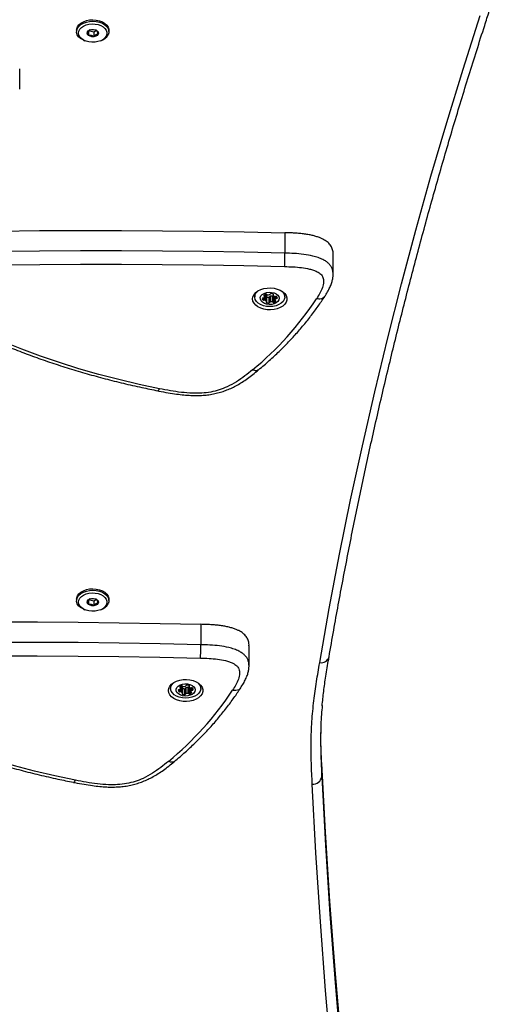
# Model space of a CAD drawing. Units: millimetres. Extents: x 150 to 11974, y 1250 to 9261.
# Drawn here: x 5151 to 5398, y 3258 to 3775 of the extents above; entities that cross this region are included whole.
import ezdxf

# ---------------------------------------------------------------- set-up
doc = ezdxf.new("R2010")
doc.units = ezdxf.units.MM

msp = doc.modelspace()

# ---------------------------------------------------------------- linework, layer by layer
at = {"color": 7, "linetype": 'Continuous', "lineweight": 25, "ltscale": 50}
for p, q in [((5181.36, 3769.24), (5181.36, 3768.47)), ((5187.69, 3769.01), (5187.69, 3766.57)), ((5187.69, 3769.01), (5190.42, 3768.42)), ((5190.42, 3768.42), (5191.77, 3769.17)), ((5190.42, 3768.42), (5190.42, 3765.97)), ((5198.36, 3768.47), (5198.36, 3769.24)), ((5185.24, 3763.89), (5185.78, 3763.66)), ((5193.94, 3763.66), (5194.48, 3763.89)), ((5151.47, 3738.19), (5151.47, 3748.91)), ((5290.89, 3662.83), (5290.89, 3652.11)), ((5316.19, 3641.06), (5316.19, 3651.6)), ((5275, 3630.83), (5275, 3629.13)), ((5280.19, 3629.32), (5280.19, 3630.23)), ((5281.12, 3629.88), (5281.12, 3626.82)), ((5281.17, 3626.69), (5281.17, 3629.75)), ((5281.17, 3629.23), (5281.24, 3629.2)), ((5281.24, 3629.2), (5281.24, 3626.14)), ((5282.34, 3628.97), (5282.34, 3625.91)), ((5282.81, 3629.24), (5282.81, 3626.18)), ((5283.05, 3629.49), (5283.05, 3626.42)), ((5284.12, 3629.6), (5284.12, 3626.54)), ((5284.49, 3629.45), (5284.49, 3626.38)), ((5284.7, 3630.6), (5284.7, 3630.08)), ((5285.09, 3629.32), (5285.09, 3626.26)), ((5285.61, 3629.37), (5285.61, 3627.4)), ((5290.8, 3629.13), (5290.8, 3630.83)), ((5181.36, 3470.34), (5181.36, 3469.58)), ((5187.69, 3470.11), (5187.69, 3467.67)), ((5187.69, 3470.11), (5190.42, 3469.52)), ((5190.42, 3469.52), (5191.77, 3470.28)), ((5190.42, 3469.52), (5190.42, 3467.08)), ((5198.36, 3469.58), (5198.36, 3470.34)), ((5185.24, 3464.99), (5185.78, 3464.77)), ((5193.94, 3464.77), (5194.48, 3464.99)), ((5246.7, 3457.14), (5246.7, 3446.42)), ((5272, 3435.37), (5272, 3445.91)), ((5230.8, 3425.13), (5230.8, 3423.44)), ((5235.99, 3423.63), (5235.99, 3424.53)), ((5236.93, 3424.19), (5236.93, 3421.13)), ((5240.51, 3424.91), (5240.51, 3424.39)), ((5246.6, 3423.44), (5246.6, 3425.13)), ((5236.98, 3420.99), (5236.98, 3424.06)), ((5236.98, 3423.54), (5237.04, 3423.51)), ((5237.04, 3423.51), (5237.04, 3420.44)), ((5238.15, 3423.28), (5238.15, 3420.22)), ((5238.62, 3423.55), (5238.62, 3420.49)), ((5238.86, 3423.79), (5238.86, 3420.73)), ((5239.92, 3423.91), (5239.92, 3420.84)), ((5240.3, 3423.75), (5240.3, 3420.69)), ((5240.9, 3423.63), (5240.9, 3420.57)), ((5241.42, 3423.68), (5241.42, 3421.71)), ((5310.23, 3377.14), (5310.23, 3384.04))]:
    msp.add_line(p, q, dxfattribs=at)
at = {"color": 8, "linetype": 'Continuous', "lineweight": 25, "ltscale": 50}
for p, q in [((5279.29, 3628.46), (5279.29, 3627.51)), ((5279.89, 3628.66), (5279.89, 3627.38)), ((5279.98, 3630.08), (5279.98, 3629.57)), ((5280.34, 3630.31), (5280.34, 3627.37)), ((5284.77, 3630.55), (5284.77, 3630.24)), ((5285.61, 3629.37), (5285.61, 3627.41)), ((5285.95, 3627.07), (5285.95, 3626.76)), ((5285.97, 3629.38), (5285.97, 3628.13)), ((5286.36, 3629.39), (5286.36, 3628.26)), ((5286.83, 3628.67), (5286.83, 3628.53)), ((5235.79, 3424.39), (5235.79, 3423.87)), ((5236.14, 3424.62), (5236.14, 3421.68)), ((5240.58, 3424.86), (5240.58, 3424.55)), ((5235.1, 3422.76), (5235.1, 3421.82)), ((5235.7, 3422.97), (5235.7, 3421.69)), ((5241.42, 3423.68), (5241.42, 3421.72)), ((5241.76, 3421.38), (5241.76, 3421.07)), ((5241.77, 3423.69), (5241.77, 3422.43)), ((5242.17, 3423.7), (5242.17, 3422.57)), ((5242.63, 3422.97), (5242.63, 3422.84))]:
    msp.add_line(p, q, dxfattribs=at)
at = {"color": 7, "linetype": 'Continuous', "lineweight": 25, "ltscale": 50, "flags": 128}
for points in [[(5309.13, 3436.99), (5314.2, 3465.51), (5319.63, 3493.99), (5325.42, 3522.45), (5331.56, 3550.88), (5338.07, 3579.27), (5344.92, 3607.63), (5352.14, 3635.95), (5359.71, 3664.24), (5367.64, 3692.48), (5375.92, 3720.68), (5384.55, 3748.84), (5393.54, 3776.95)], [(5181.36, 3769.24), (5181.42, 3769.88), (5181.81, 3770.99), (5182.55, 3772.03), (5183.62, 3772.95), (5184.95, 3773.7), (5186.5, 3774.26), (5188.2, 3774.6), (5189.97, 3774.7), (5191.73, 3774.57), (5193.42, 3774.2), (5194.94, 3773.62), (5196.25, 3772.84), (5197.27, 3771.91), (5197.98, 3770.86), (5198.32, 3769.74), (5198.36, 3769.24)], [(5185.24, 3763.89), (5184.78, 3764.09), (5183.47, 3764.87), (5182.45, 3765.8), (5181.74, 3766.85), (5181.4, 3767.97), (5181.42, 3769.11), (5181.81, 3770.23), (5182.55, 3771.26), (5183.62, 3772.18), (5184.95, 3772.93), (5186.5, 3773.49), (5188.2, 3773.83), (5189.97, 3773.94), (5191.73, 3773.8), (5193.42, 3773.44), (5194.94, 3772.85), (5196.25, 3772.08), (5197.27, 3771.14), (5197.98, 3770.1), (5198.32, 3768.98), (5198.3, 3767.83), (5197.91, 3766.72), (5197.91, 3766.72)], [(5196.96, 3766.16), (5196.28, 3765.21), (5195.3, 3764.39), (5194.06, 3763.71), (5192.62, 3763.23), (5191.06, 3762.95), (5189.44, 3762.89), (5187.84, 3763.06), (5186.33, 3763.45), (5184.99, 3764.04), (5183.88, 3764.8), (5183.05, 3765.69), (5182.53, 3766.68), (5182.36, 3767.72), (5182.54, 3768.75), (5183.06, 3769.74), (5183.9, 3770.63), (5185.02, 3771.39), (5186.36, 3771.97), (5187.87, 3772.35), (5189.47, 3772.52), (5191.09, 3772.46), (5192.65, 3772.18), (5194.08, 3771.69), (5195.31, 3771.02), (5196.29, 3770.19), (5196.97, 3769.24), (5197.32, 3768.22), (5197.31, 3767.18), (5196.96, 3766.16)], [(5187.02, 3768.33), (5187.52, 3768.91), (5188.3, 3769.36), (5189.27, 3769.6), (5190.32, 3769.61), (5191.3, 3769.4), (5192.11, 3768.98), (5192.66, 3768.41), (5192.86, 3767.75), (5192.7, 3767.09), (5192.2, 3766.5), (5191.42, 3766.06), (5190.45, 3765.82), (5189.4, 3765.8), (5188.42, 3766.02), (5187.61, 3766.44), (5187.06, 3767.01), (5186.86, 3767.66), (5187.02, 3768.33)], [(5118.98, 3663.36), (5140.47, 3663.71), (5161.96, 3663.94), (5183.45, 3664.06), (5204.94, 3664.05), (5226.44, 3663.92), (5247.93, 3663.68), (5269.41, 3663.31), (5290.89, 3662.83)], [(5290.89, 3652.11), (5269.41, 3652.59), (5247.93, 3652.95), (5226.44, 3653.2), (5204.94, 3653.32), (5183.45, 3653.33), (5161.96, 3653.22), (5140.47, 3652.99), (5118.98, 3652.64)], [(5119.13, 3645.6), (5140.57, 3645.95), (5162.02, 3646.18), (5183.47, 3646.29), (5204.92, 3646.28), (5226.37, 3646.15), (5247.82, 3645.91), (5269.26, 3645.55), (5290.7, 3645.07)], [(5273.9, 3628.06), (5274.08, 3629.22), (5274.63, 3630.34), (5275.51, 3631.36), (5276.7, 3632.25), (5278.14, 3632.96), (5279.77, 3633.48), (5281.54, 3633.77), (5283.35, 3633.83), (5285.15, 3633.66), (5286.86, 3633.25), (5288.41, 3632.63), (5289.73, 3631.82), (5290.77, 3630.86), (5291.49, 3629.79), (5291.85, 3628.64), (5291.85, 3627.47), (5291.49, 3626.32), (5290.77, 3625.25), (5289.73, 3624.29), (5288.41, 3623.48), (5286.86, 3622.86), (5285.15, 3622.45), (5283.35, 3622.28), (5281.54, 3622.34), (5279.77, 3622.63), (5278.14, 3623.15), (5276.7, 3623.86), (5275.51, 3624.75), (5274.63, 3625.77), (5274.08, 3626.89), (5273.9, 3628.06)], [(5284.58, 3624.17), (5282.88, 3624.05), (5281.19, 3624.17), (5279.57, 3624.52), (5278.11, 3625.09), (5276.87, 3625.85), (5275.91, 3626.76), (5275.28, 3627.78), (5275.01, 3628.86), (5275.11, 3629.96), (5275.57, 3631.02), (5276.37, 3631.99), (5276.58, 3632.17)], [(5283.97, 3625.22), (5282.61, 3625.15), (5281.27, 3625.32), (5280.06, 3625.72), (5279.05, 3626.31), (5278.33, 3627.05), (5277.95, 3627.89), (5277.94, 3628.77), (5278.29, 3629.61), (5278.99, 3630.37), (5279.98, 3630.97), (5281.18, 3631.38), (5282.51, 3631.57), (5283.87, 3631.51), (5285.15, 3631.23), (5286.28, 3630.73), (5287.15, 3630.06), (5287.7, 3629.26), (5287.9, 3628.39), (5287.73, 3627.53), (5287.2, 3626.72), (5286.35, 3626.03), (5285.24, 3625.52), (5283.97, 3625.22)], [(5289.22, 3632.17), (5289.45, 3631.97), (5290.24, 3631), (5290.7, 3629.94), (5290.79, 3628.84), (5290.51, 3627.76), (5289.87, 3626.74), (5288.91, 3625.83), (5287.67, 3625.08), (5286.2, 3624.52), (5284.58, 3624.17)], [(5279.85, 3629.96), (5279.81, 3629.91), (5279.78, 3629.86), (5279.78, 3629.8), (5279.79, 3629.75), (5279.81, 3629.69), (5279.85, 3629.64), (5279.91, 3629.6), (5279.98, 3629.57)], [(5281.1, 3626.53), (5281.06, 3626.48), (5281.04, 3626.43), (5281.03, 3626.37), (5281.04, 3626.32), (5281.07, 3626.26), (5281.11, 3626.21), (5281.17, 3626.17), (5281.24, 3626.14)], [(5284.77, 3630.24), (5284.81, 3630.29), (5284.84, 3630.34), (5284.84, 3630.4), (5284.83, 3630.45), (5284.81, 3630.51), (5284.76, 3630.56), (5284.71, 3630.6), (5284.64, 3630.63)], [(5285.95, 3626.76), (5285.99, 3626.81), (5286.02, 3626.87), (5286.02, 3626.92), (5286.01, 3626.98), (5285.99, 3627.03), (5285.94, 3627.08), (5285.89, 3627.12), (5285.82, 3627.16)], [(5224.97, 3580.89), (5214.18, 3583.16), (5203.52, 3585.67), (5193, 3588.41), (5182.63, 3591.39), (5172.43, 3594.59), (5162.41, 3598.01), (5152.57, 3601.66), (5142.94, 3605.52), (5133.52, 3609.59), (5124.32, 3613.87), (5115.36, 3618.34), (5106.64, 3623.02)], [(5181.36, 3470.34), (5181.42, 3470.98), (5181.81, 3472.1), (5182.55, 3473.13), (5183.62, 3474.05), (5184.95, 3474.8), (5186.5, 3475.36), (5188.2, 3475.7), (5189.97, 3475.81), (5191.73, 3475.67), (5193.42, 3475.31), (5194.94, 3474.72), (5196.25, 3473.95), (5197.27, 3473.01), (5197.98, 3471.97), (5198.32, 3470.85), (5198.36, 3470.34)], [(5185.24, 3464.99), (5184.78, 3465.2), (5183.47, 3465.97), (5182.45, 3466.91), (5181.74, 3467.95), (5181.4, 3469.07), (5181.42, 3470.22), (5181.81, 3471.33), (5182.55, 3472.37), (5183.62, 3473.28), (5184.95, 3474.04), (5186.5, 3474.6), (5188.2, 3474.94), (5189.97, 3475.04), (5191.73, 3474.91), (5193.42, 3474.54), (5194.94, 3473.96), (5196.25, 3473.18), (5197.27, 3472.25), (5197.98, 3471.2), (5198.32, 3470.08), (5198.3, 3468.94), (5197.91, 3467.82)], [(5196.96, 3467.26), (5196.28, 3466.32), (5195.3, 3465.49), (5194.06, 3464.82), (5192.62, 3464.33), (5191.06, 3464.05), (5189.44, 3464), (5187.84, 3464.17), (5186.33, 3464.56), (5184.99, 3465.14), (5183.88, 3465.9), (5183.05, 3466.79), (5182.53, 3467.78), (5182.36, 3468.82), (5182.54, 3469.86), (5183.06, 3470.84), (5183.9, 3471.74), (5185.02, 3472.49), (5186.36, 3473.07), (5187.87, 3473.46), (5189.47, 3473.63), (5191.09, 3473.57), (5192.65, 3473.29), (5194.08, 3472.8), (5195.31, 3472.12), (5196.29, 3471.29), (5196.97, 3470.34), (5197.32, 3469.32), (5197.31, 3468.28), (5196.96, 3467.26)], [(5187.02, 3469.43), (5187.52, 3470.02), (5188.3, 3470.46), (5189.27, 3470.7), (5190.32, 3470.72), (5191.3, 3470.5), (5192.11, 3470.08), (5192.66, 3469.51), (5192.86, 3468.85), (5192.7, 3468.19), (5192.2, 3467.6), (5191.42, 3467.16), (5190.45, 3466.92), (5189.4, 3466.9), (5188.42, 3467.12), (5187.61, 3467.54), (5187.06, 3468.11), (5186.86, 3468.77), (5187.02, 3469.43)], [(5074.78, 3457.67), (5096.27, 3458.02), (5117.76, 3458.25), (5139.26, 3458.36), (5160.75, 3458.36), (5182.24, 3458.23), (5203.73, 3457.99), (5225.22, 3457.62), (5246.7, 3457.14)], [(5246.7, 3446.42), (5225.22, 3446.9), (5203.73, 3447.26), (5182.24, 3447.51), (5160.75, 3447.63), (5139.26, 3447.64), (5117.76, 3447.53), (5096.27, 3447.3), (5074.78, 3446.95)], [(5074.93, 3439.91), (5096.38, 3440.25), (5117.82, 3440.48), (5139.27, 3440.59), (5160.72, 3440.59), (5182.17, 3440.46), (5203.62, 3440.22), (5225.07, 3439.85), (5246.5, 3439.37)], [(5229.7, 3422.36), (5229.89, 3423.53), (5230.43, 3424.64), (5231.32, 3425.67), (5232.5, 3426.56), (5233.94, 3427.27), (5235.58, 3427.79), (5237.34, 3428.08), (5239.16, 3428.14), (5240.96, 3427.96), (5242.67, 3427.56), (5244.21, 3426.94), (5245.53, 3426.13), (5246.57, 3425.17), (5247.29, 3424.1), (5247.66, 3422.95), (5247.66, 3421.78), (5247.29, 3420.63), (5246.57, 3419.56), (5245.53, 3418.6), (5244.21, 3417.79), (5242.67, 3417.17), (5240.96, 3416.76), (5239.16, 3416.59), (5237.34, 3416.64), (5235.58, 3416.94), (5233.94, 3417.45), (5232.5, 3418.17), (5231.32, 3419.06), (5230.43, 3420.08), (5229.89, 3421.2), (5229.7, 3422.36)], [(5240.39, 3418.47), (5238.69, 3418.36), (5236.99, 3418.48), (5235.37, 3418.83), (5233.91, 3419.4), (5232.67, 3420.16), (5231.72, 3421.07), (5231.09, 3422.09), (5230.81, 3423.17), (5230.91, 3424.27), (5231.37, 3425.32), (5232.17, 3426.29), (5232.38, 3426.48)], [(5239.77, 3419.53), (5238.41, 3419.46), (5237.08, 3419.63), (5235.86, 3420.03), (5234.86, 3420.62), (5234.14, 3421.36), (5233.76, 3422.2), (5233.74, 3423.08), (5234.1, 3423.92), (5234.79, 3424.67), (5235.78, 3425.28), (5236.98, 3425.69), (5238.31, 3425.87), (5239.67, 3425.82), (5240.96, 3425.54), (5242.08, 3425.04), (5242.95, 3424.37), (5243.5, 3423.57), (5243.7, 3422.7), (5243.53, 3421.83), (5243, 3421.03), (5242.15, 3420.34), (5241.05, 3419.83), (5239.77, 3419.53)], [(5235.65, 3424.27), (5235.61, 3424.22), (5235.59, 3424.17), (5235.58, 3424.11), (5235.59, 3424.05), (5235.62, 3424), (5235.66, 3423.95), (5235.72, 3423.91), (5235.79, 3423.87)], [(5245.03, 3426.48), (5245.25, 3426.28), (5246.05, 3425.31), (5246.5, 3424.25), (5246.59, 3423.15), (5246.31, 3422.07), (5245.68, 3421.05), (5244.72, 3420.14), (5243.47, 3419.39), (5242.01, 3418.82), (5240.39, 3418.47)], [(5240.58, 3424.55), (5240.62, 3424.6), (5240.64, 3424.65), (5240.65, 3424.71), (5240.64, 3424.76), (5240.61, 3424.82), (5240.57, 3424.86), (5240.51, 3424.91), (5240.44, 3424.94)], [(5236.91, 3420.84), (5236.87, 3420.79), (5236.84, 3420.74), (5236.84, 3420.68), (5236.85, 3420.62), (5236.87, 3420.57), (5236.91, 3420.52), (5236.97, 3420.48), (5237.04, 3420.44)], [(5241.76, 3421.07), (5241.8, 3421.12), (5241.82, 3421.17), (5241.83, 3421.23), (5241.82, 3421.29), (5241.79, 3421.34), (5241.75, 3421.39), (5241.69, 3421.43), (5241.62, 3421.47)], [(5180.77, 3375.2), (5169.98, 3377.47), (5159.32, 3379.98), (5148.8, 3382.72), (5138.44, 3385.69), (5128.24, 3388.9), (5118.21, 3392.32), (5108.38, 3395.97), (5098.75, 3399.83), (5089.32, 3403.9), (5080.13, 3408.17), (5071.17, 3412.65), (5062.45, 3417.33)], [(5319.83, 3244.98), (5317.22, 3275.67), (5314.5, 3311.78), (5312.17, 3347.9), (5310.23, 3384.04)], [(5390.48, 2761.04), (5382.4, 2796.84), (5374.71, 2832.68), (5367.4, 2868.54), (5360.47, 2904.44), (5353.92, 2940.37), (5347.76, 2976.33), (5341.98, 3012.31), (5336.58, 3048.32), (5331.56, 3084.35), (5326.92, 3120.4), (5322.67, 3156.47), (5318.81, 3192.56), (5315.32, 3228.66), (5312.22, 3264.78), (5309.51, 3300.91), (5307.18, 3337.06), (5305.23, 3373.21)], [(5310.23, 3377.14), (5312.17, 3341.01), (5314.5, 3304.89), (5317.22, 3268.78), (5320.26, 3233.23)]]:
    msp.add_lwpolyline(points, dxfattribs=at)
at = {"color": 7, "linetype": 'Continuous', "lineweight": 25, "ltscale": 2500}
for centre, radius, start, end in [((5192.04, 3770.34), 6.9, 290.7773, 328.345), ((5169.11, 3719.14), 165.61, 309.2214, 326.6911), ((5279.36, 3628.06), 0.413, 79.4881, 161.1773), ((5280.46, 3628.48), 1.51, 190.7419, 219.7243), ((5279.69, 3627.93), 0.578, 226.3914, 290.438), ((5279.47, 3629.01), 0.547, 265.9151, 310.8095), ((5279.05, 3629.43), 1.14, 313.0974, 354.1247), ((5281.35, 3628.38), 2.19, 107.1426, 133.5228), ((5280.1, 3626.76), 0.661, 68.5666, 107.9751), ((5279.91, 3629.3), 0.279, 2.9938, 74.5594), ((5279.64, 3625.55), 1.95, 40.5246, 69.0204), ((5279.71, 3628.7), 1.84, 39.961, 65.5912), ((5280.91, 3629.92), 0.578, 46.3914, 110.438), ((5280.97, 3626.69), 0.205, 311.2672, 40.3749), ((5280.96, 3629.75), 0.209, 1.0263, 40.3834), ((5282.42, 3632.15), 3.18, 248.1687, 268.6607), ((5282.42, 3629.09), 3.18, 248.1687, 268.6607), ((5281.67, 3630.69), 0.505, 223.8624, 271.3065), ((5281.8, 3633.51), 3.32, 268.029, 287.9417), ((5282.42, 3629.38), 0.413, 259.4881, 341.1773), ((5282.42, 3626.31), 0.413, 259.4881, 341.1773), ((5283.12, 3629.18), 0.312, 101.9179, 168.1777), ((5283.12, 3626.12), 0.312, 101.9179, 168.1777), ((5282.76, 3630.65), 0.312, 281.9179, 348.1777), ((5283.94, 3626.22), 3.38, 87.0211, 105.2006), ((5283.94, 3623.16), 3.38, 87.0211, 105.2006), ((5283.45, 3630.46), 0.413, 79.4881, 161.1773), ((5283.45, 3627.68), 3.18, 68.1687, 88.6607), ((5284.13, 3629.1), 0.505, 43.8624, 91.3065), ((5284.13, 3626.03), 0.505, 43.8624, 91.3065), ((5284.89, 3629.86), 0.578, 226.3914, 290.438), ((5284.89, 3626.8), 0.578, 226.3914, 290.438), ((5284.91, 3630.08), 0.205, 131.2672, 220.3749), ((5286.23, 3631.22), 1.95, 220.5246, 249.0204), ((5284.26, 3631.84), 2.65, 288.25, 295.7662), ((5284.45, 3628.35), 2.19, 287.1426, 313.5228), ((5285.78, 3630.01), 0.661, 248.5666, 287.9751), ((5286.74, 3627.3), 1.14, 133.0974, 174.1247), ((5285.89, 3627.43), 0.279, 182.9938, 254.5594), ((5286.32, 3627.71), 0.547, 85.9151, 130.8095), ((5286.18, 3628.84), 0.578, 46.3914, 110.438), ((5286.44, 3628.66), 0.413, 259.4881, 341.1773), ((5285.79, 3628.58), 1.04, 357.0174, 40.489), ((5192.04, 3471.44), 6.9, 290.7773, 328.345), ((5237.16, 3422.68), 2.19, 107.1426, 133.5228), ((5235.52, 3423.01), 1.84, 39.961, 65.5912), ((5236.71, 3424.23), 0.578, 46.3914, 110.438), ((5236.77, 3424.05), 0.209, 1.0263, 40.3834), ((5237.48, 3425), 0.505, 223.8624, 271.3065), ((5237.6, 3427.82), 3.32, 268.029, 287.9417), ((5238.56, 3424.96), 0.312, 281.9179, 348.1777), ((5239.26, 3424.76), 0.413, 79.4881, 161.1773), ((5239.26, 3421.99), 3.18, 68.1687, 88.6607), ((5240.71, 3424.39), 0.205, 131.2672, 220.3749), ((5242.04, 3425.53), 1.95, 220.5246, 249.0204), ((5124.91, 3513.45), 165.61, 309.2214, 326.6911), ((5235.16, 3422.37), 0.413, 79.4881, 161.1773), ((5236.26, 3422.78), 1.51, 190.7419, 219.7243), ((5235.5, 3422.23), 0.578, 226.3914, 290.438), ((5235.28, 3423.32), 0.547, 265.9151, 310.8095), ((5234.86, 3423.74), 1.14, 313.0974, 354.1247), ((5235.9, 3421.06), 0.661, 68.5666, 107.9751), ((5235.71, 3423.6), 0.279, 2.9938, 74.5594), ((5235.44, 3419.86), 1.95, 40.5246, 69.0204), ((5236.77, 3420.99), 0.205, 311.2672, 40.3749), ((5238.22, 3426.46), 3.18, 248.1687, 268.6607), ((5238.22, 3423.4), 3.18, 248.1687, 268.6607), ((5238.23, 3423.69), 0.413, 259.4881, 341.1773), ((5238.23, 3420.62), 0.413, 259.4881, 341.1773), ((5238.92, 3423.49), 0.312, 101.9179, 168.1777), ((5238.92, 3420.42), 0.312, 101.9179, 168.1777), ((5239.74, 3420.53), 3.38, 87.0211, 105.2006), ((5239.74, 3417.46), 3.38, 87.0211, 105.2006), ((5239.93, 3423.4), 0.505, 43.8624, 91.3065), ((5239.93, 3420.34), 0.505, 43.8624, 91.3065), ((5240.69, 3424.17), 0.578, 226.3914, 290.438), ((5240.69, 3421.11), 0.578, 226.3914, 290.438), ((5240.07, 3426.15), 2.65, 288.25, 295.7662), ((5240.25, 3422.65), 2.19, 287.1426, 313.5228), ((5241.58, 3424.32), 0.661, 248.5666, 287.9751), ((5242.55, 3421.6), 1.14, 133.0974, 174.1247), ((5241.7, 3421.73), 0.279, 182.9938, 254.5594), ((5242.13, 3422.02), 0.547, 85.9151, 130.8095), ((5241.99, 3423.15), 0.578, 46.3914, 110.438), ((5242.24, 3422.97), 0.413, 259.4881, 341.1773), ((5241.59, 3422.89), 1.04, 357.0174, 40.489), ((5305.64, 3377.83), 4.64, 264.9271, 351.4408)]:
    msp.add_arc(centre, radius, start, end, dxfattribs=at)
at = {"color": 8, "linetype": 'Continuous', "lineweight": 25, "ltscale": 2500}
msp.add_arc((5309.95, 3441.21), 4.29, 259.0536, 343.3725, dxfattribs=at)
at = {"color": 7, "linetype": 'Continuous', "lineweight": 25, "ltscale": 50}
for points, knots in [([(5314.06, 3439.98), (5314.87, 3444.65), (5317.22, 3458.21), (5321.35, 3480.64), (5326.56, 3507.25), (5332.08, 3533.84), (5337.91, 3560.41), (5344.06, 3586.94), (5350.52, 3613.44), (5357.29, 3639.91), (5364.37, 3666.35), (5371.76, 3692.75), (5379.47, 3719.12), (5387.48, 3745.44), (5393.82, 3765.47), (5397.48, 3776.73), (5398.29, 3779.23)], [0, 0, 0, 0, 0.04104, 0.119098, 0.197155, 0.275211, 0.353267, 0.431322, 0.509377, 0.58743, 0.665483, 0.743535, 0.821586, 0.899636, 0.977685, 1, 1, 1, 1]), ([(5188.48, 3769.4), (5188.44, 3769.39), (5188.17, 3769.34), (5187.68, 3768.95), (5187.3, 3768.56), (5187.13, 3768.39)], [0, 0, 0, 0, 0.1011935, 0.6015748, 1, 1, 1, 1]), ([(5187.13, 3768.39), (5187.21, 3768.26), (5187.35, 3768.04), (5187.55, 3767.29), (5187.65, 3766.79), (5187.69, 3766.57)], [0, 0, 0, 0, 0.439126, 0.751374, 1, 1, 1, 1]), ([(5187.69, 3766.57), (5187.85, 3766.6), (5188.3, 3766.67), (5189.13, 3766.61), (5189.9, 3766.29), (5190.31, 3766.04), (5190.42, 3765.97)], [0, 0, 0, 0, 0.184931, 0.519846, 0.871444, 1, 1, 1, 1]), ([(5190.42, 3765.97), (5190.73, 3766.28), (5191.27, 3766.8), (5192.04, 3767.14), (5192.42, 3767.18), (5192.59, 3767.2)], [0, 0, 0, 0, 0.439126, 0.751374, 1, 1, 1, 1]), ([(5192.03, 3769.02), (5191.92, 3769.09), (5191.68, 3769.24), (5191.41, 3769.33), (5191.26, 3769.38)], [0, 0, 0, 0, 0.45232, 1, 1, 1, 1]), ([(5192.59, 3767.2), (5192.51, 3767.59), (5192.37, 3768.26), (5192.17, 3768.81), (5192.07, 3768.95), (5192.03, 3769.02)], [0, 0, 0, 0, 0.439126, 0.751374, 1, 1, 1, 1]), ([(5316.17, 3651.6), (5316.18, 3651.78), (5316.21, 3652.38), (5316.04, 3653.69), (5315.45, 3655.47), (5314.07, 3657.32), (5312.39, 3658.63), (5310.77, 3659.53), (5309.31, 3660.18), (5307.6, 3660.79), (5305.64, 3661.34), (5303.49, 3661.81), (5301.13, 3662.18), (5298.64, 3662.47), (5296.11, 3662.65), (5293.53, 3662.76), (5291.8, 3662.81), (5290.89, 3662.83)], [0, 0, 0, 0, 0.023166, 0.081178, 0.175778, 0.264719, 0.35389, 0.400471, 0.449071, 0.50719, 0.568357, 0.633092, 0.702804, 0.777138, 0.851023, 0.921994, 1, 1, 1, 1]), ([(5290.7, 3645.07), (5292.21, 3645.03), (5295.18, 3644.95), (5299.58, 3644.6), (5303.16, 3643.99), (5305.88, 3643.21), (5307.97, 3642.36), (5309.86, 3641.11), (5311.05, 3639.22), (5311.33, 3636.79), (5310.72, 3633.98), (5309.32, 3631.04), (5308.11, 3629.14), (5307.51, 3628.19)], [0, 0, 0, 0, 0.1091801, 0.2149657, 0.3204348, 0.3753299, 0.4300913, 0.4987411, 0.5672212, 0.6549887, 0.7691775, 0.8845783, 1, 1, 1, 1]), ([(5311.75, 3629.36), (5312, 3629.75), (5312.74, 3630.9), (5313.84, 3632.8), (5314.92, 3635.05), (5315.66, 3637.13), (5316.05, 3639.03), (5316.23, 3640.35), (5316.19, 3641.03), (5316.19, 3641.11)], [0, 0, 0, 0, 0.117281, 0.343824, 0.534406, 0.704579, 0.853585, 0.982677, 1, 1, 1, 1]), ([(5277.02, 3590.82), (5278, 3591.64), (5280.82, 3594.02), (5285.3, 3598.05), (5290.37, 3602.94), (5295.16, 3607.94), (5299.69, 3613.06), (5303.93, 3618.28), (5307.82, 3623.49), (5310.34, 3627.19), (5311.58, 3629.11), (5311.71, 3629.32)], [0, 0, 0, 0, 0.069803, 0.201775, 0.333723, 0.465619, 0.597448, 0.729199, 0.860857, 0.985333, 1, 1, 1, 1]), ([(5104.22, 3622.48), (5105.6, 3621.72), (5109.59, 3619.52), (5116.36, 3616.01), (5124.58, 3611.99), (5132.99, 3608.14), (5141.57, 3604.46), (5150.32, 3600.96), (5159.24, 3597.63), (5168.3, 3594.48), (5177.52, 3591.51), (5186.86, 3588.73), (5196.34, 3586.14), (5205.93, 3583.73), (5215.15, 3581.62), (5221.21, 3580.39), (5224, 3579.82)], [0, 0, 0, 0, 0.039444, 0.114203, 0.188961, 0.263717, 0.338469, 0.413218, 0.487963, 0.562703, 0.637438, 0.712169, 0.786895, 0.861617, 0.936334, 1, 1, 1, 1]), ([(5224, 3579.82), (5224.22, 3579.77), (5226.06, 3579.41), (5229.33, 3578.79), (5233.71, 3578.09), (5237.67, 3577.63), (5241.3, 3577.37), (5244.67, 3577.3), (5247.85, 3577.43), (5250.97, 3577.74), (5254.01, 3578.27), (5256.97, 3579.02), (5259.77, 3579.96), (5262.49, 3581.09), (5265.19, 3582.43), (5267.87, 3583.99), (5270.58, 3585.79), (5273.38, 3587.86), (5275.52, 3589.58), (5276.74, 3590.59), (5277.01, 3590.81)], [0, 0, 0, 0, 0.011568, 0.095256, 0.168827, 0.234483, 0.294092, 0.349308, 0.401373, 0.451281, 0.505239, 0.556375, 0.606928, 0.659087, 0.713609, 0.771399, 0.83358, 0.901695, 0.978085, 1, 1, 1, 1]), ([(5273.82, 3590.84), (5272.5, 3589.75), (5269.84, 3587.57), (5265.49, 3584.51), (5261.01, 3582.02), (5256.43, 3580.2), (5251.92, 3579.05), (5247.15, 3578.52), (5241.97, 3578.47), (5236.44, 3578.92), (5230.66, 3579.79), (5226.86, 3580.52), (5224.97, 3580.89)], [0, 0, 0, 0, 0.11447, 0.228947, 0.342759, 0.428502, 0.514093, 0.599135, 0.684343, 0.789263, 0.894634, 1, 1, 1, 1]), ([(5188.48, 3470.51), (5188.44, 3470.5), (5188.17, 3470.44), (5187.68, 3470.05), (5187.3, 3469.66), (5187.13, 3469.49)], [0, 0, 0, 0, 0.1011935, 0.6015748, 1, 1, 1, 1]), ([(5187.13, 3469.49), (5187.21, 3469.36), (5187.35, 3469.14), (5187.55, 3468.4), (5187.65, 3467.9), (5187.69, 3467.67)], [0, 0, 0, 0, 0.439126, 0.751374, 1, 1, 1, 1]), ([(5187.69, 3467.67), (5187.85, 3467.7), (5188.3, 3467.77), (5189.13, 3467.71), (5189.9, 3467.39), (5190.31, 3467.14), (5190.42, 3467.08)], [0, 0, 0, 0, 0.184931, 0.519846, 0.871444, 1, 1, 1, 1]), ([(5190.42, 3467.08), (5190.73, 3467.38), (5191.27, 3467.91), (5192.04, 3468.24), (5192.42, 3468.28), (5192.59, 3468.3)], [0, 0, 0, 0, 0.439126, 0.751374, 1, 1, 1, 1]), ([(5192.03, 3470.12), (5191.92, 3470.19), (5191.68, 3470.34), (5191.41, 3470.44), (5191.26, 3470.49)], [0, 0, 0, 0, 0.45232, 1, 1, 1, 1]), ([(5192.59, 3468.3), (5192.51, 3468.69), (5192.37, 3469.36), (5192.17, 3469.91), (5192.07, 3470.06), (5192.03, 3470.12)], [0, 0, 0, 0, 0.439126, 0.751374, 1, 1, 1, 1]), ([(5271.97, 3445.91), (5271.98, 3446.08), (5272.02, 3446.69), (5271.84, 3448), (5271.25, 3449.77), (5269.88, 3451.63), (5268.2, 3452.93), (5266.57, 3453.83), (5265.11, 3454.49), (5263.41, 3455.1), (5261.45, 3455.65), (5259.29, 3456.11), (5256.94, 3456.49), (5254.44, 3456.77), (5251.91, 3456.96), (5249.33, 3457.07), (5247.6, 3457.12), (5246.7, 3457.14)], [0, 0, 0, 0, 0.023166, 0.081178, 0.175778, 0.264719, 0.35389, 0.400471, 0.449071, 0.50719, 0.568357, 0.633092, 0.702804, 0.777138, 0.851023, 0.921994, 1, 1, 1, 1]), ([(5310.43, 3414.26), (5310.68, 3416.8), (5311.2, 3421.99), (5312.41, 3430.19), (5313.41, 3436.22), (5314, 3439.61), (5314.06, 3439.98)], [0, 0, 0, 0, 0.297048, 0.607656, 0.956984, 1, 1, 1, 1]), ([(5246.5, 3439.37), (5248.01, 3439.33), (5250.98, 3439.26), (5255.39, 3438.91), (5258.96, 3438.3), (5261.69, 3437.52), (5263.78, 3436.66), (5265.66, 3435.41), (5266.85, 3433.52), (5267.14, 3431.1), (5266.53, 3428.29), (5265.12, 3425.35), (5263.92, 3423.45), (5263.32, 3422.5)], [0, 0, 0, 0, 0.10918, 0.214966, 0.320435, 0.37533, 0.430091, 0.498741, 0.567221, 0.654989, 0.769177, 0.884578, 1, 1, 1, 1]), ([(5267.55, 3423.66), (5267.8, 3424.06), (5268.54, 3425.21), (5269.65, 3427.11), (5270.73, 3429.36), (5271.46, 3431.44), (5271.86, 3433.34), (5272.04, 3434.65), (5272, 3435.34), (5271.99, 3435.42)], [0, 0, 0, 0, 0.117281, 0.343824, 0.534406, 0.704579, 0.853585, 0.982677, 1, 1, 1, 1]), ([(5305.23, 3373.21), (5305.06, 3376.87), (5304.71, 3384.19), (5304.55, 3395.15), (5304.95, 3406.1), (5305.97, 3416.72), (5307.43, 3427.02), (5308.56, 3433.67), (5309.13, 3436.99)], [0, 0, 0, 0, 0.171795, 0.343638, 0.51471, 0.686002, 0.842974, 1, 1, 1, 1]), ([(5232.83, 3385.13), (5233.8, 3385.95), (5236.63, 3388.33), (5241.11, 3392.35), (5246.17, 3397.24), (5250.97, 3402.25), (5255.49, 3407.37), (5259.74, 3412.58), (5263.62, 3417.8), (5266.15, 3421.5), (5267.39, 3423.42), (5267.52, 3423.62)], [0, 0, 0, 0, 0.069803, 0.201775, 0.333723, 0.465619, 0.597448, 0.729199, 0.860857, 0.985333, 1, 1, 1, 1]), ([(5060.02, 3416.79), (5061.4, 3416.03), (5065.4, 3413.83), (5072.17, 3410.31), (5080.38, 3406.3), (5088.79, 3402.45), (5097.37, 3398.77), (5106.13, 3395.27), (5115.04, 3391.94), (5124.11, 3388.79), (5133.32, 3385.82), (5142.67, 3383.04), (5152.14, 3380.44), (5161.74, 3378.04), (5170.96, 3375.93), (5177.01, 3374.69), (5179.8, 3374.13)], [0, 0, 0, 0, 0.039444, 0.114203, 0.188961, 0.263717, 0.338469, 0.413218, 0.487963, 0.562703, 0.637438, 0.712169, 0.786895, 0.861617, 0.936334, 1, 1, 1, 1]), ([(5310.5, 3414.52), (5310.34, 3412.95), (5309.81, 3407.77), (5309.57, 3398.95), (5309.7, 3388.06), (5310.05, 3380.78), (5310.23, 3377.14)], [0, 0, 0, 0, 0.126425, 0.416107, 0.707984, 1, 1, 1, 1]), ([(5310.23, 3384.04), (5310.06, 3387.36), (5309.78, 3392.78), (5309.72, 3398.19), (5309.69, 3400.29)], [0, 0, 0, 0, 0.613949, 1, 1, 1, 1]), ([(5179.8, 3374.12), (5180.02, 3374.08), (5181.86, 3373.72), (5185.14, 3373.1), (5189.52, 3372.4), (5193.48, 3371.93), (5197.1, 3371.67), (5200.48, 3371.61), (5203.65, 3371.73), (5206.77, 3372.05), (5209.81, 3372.58), (5212.77, 3373.33), (5215.57, 3374.27), (5218.3, 3375.4), (5220.99, 3376.74), (5223.68, 3378.3), (5226.39, 3380.1), (5229.19, 3382.17), (5231.32, 3383.89), (5232.55, 3384.9), (5232.82, 3385.12)], [0, 0, 0, 0, 0.011568, 0.095256, 0.168827, 0.234483, 0.294092, 0.349308, 0.401373, 0.451281, 0.505239, 0.556375, 0.606928, 0.659087, 0.713609, 0.771399, 0.83358, 0.901695, 0.978085, 1, 1, 1, 1]), ([(5229.63, 3385.15), (5228.3, 3384.06), (5225.65, 3381.88), (5221.3, 3378.82), (5216.82, 3376.32), (5212.23, 3374.51), (5207.73, 3373.36), (5202.96, 3372.83), (5197.77, 3372.78), (5192.25, 3373.23), (5186.46, 3374.1), (5182.67, 3374.83), (5180.77, 3375.2)], [0, 0, 0, 0, 0.11447, 0.228947, 0.342759, 0.428502, 0.514093, 0.599135, 0.684343, 0.789263, 0.894634, 1, 1, 1, 1])]:
    msp.add_open_spline(points, degree=3, knots=knots, dxfattribs=at)
for points in [[(5290.7, 3645.07), (5290.72, 3645.54), (5290.78, 3646.5), (5290.84, 3648.45), (5290.89, 3650.46), (5290.89, 3651.56), (5290.89, 3652.11)], [(5246.5, 3439.37), (5246.53, 3439.85), (5246.58, 3440.81), (5246.65, 3442.76), (5246.69, 3444.77), (5246.7, 3445.87), (5246.7, 3446.42)]]:
    msp.add_open_spline(points, degree=3, dxfattribs=at)
at = {"color": 8, "linetype": 'Continuous', "lineweight": 25, "ltscale": 50}
for points, knots in [([(5316.19, 3640.88), (5316.18, 3641.38), (5316.15, 3642.43), (5315.75, 3643.93), (5315.01, 3645.36), (5313.96, 3646.64), (5312.56, 3647.78), (5310.72, 3648.86), (5308.37, 3649.84), (5304.99, 3650.82), (5300.71, 3651.57), (5295.77, 3651.98), (5292.48, 3652.07), (5290.89, 3652.11)], [0, 0, 0, 0, 0.067522, 0.139566, 0.203312, 0.268779, 0.332174, 0.39734, 0.483382, 0.571601, 0.716, 0.863697, 1, 1, 1, 1]), ([(5311.73, 3629.37), (5311.45, 3629.03), (5310.87, 3628.33), (5309.32, 3627.89), (5308.11, 3628.09), (5307.51, 3628.19)], [0, 0, 0, 0, 0.321566, 0.660783, 1, 1, 1, 1]), ([(5276.96, 3590.89), (5276.85, 3590.78), (5276.48, 3590.36), (5275.36, 3590.26), (5274.34, 3590.65), (5273.82, 3590.84)], [0, 0, 0, 0, 0.164963, 0.582482, 1, 1, 1, 1]), ([(5224, 3579.87), (5224.13, 3579.87), (5224.41, 3579.87), (5224.77, 3580.53), (5224.97, 3580.89)], [0, 0, 0, 0, 0.4553765, 1, 1, 1, 1]), ([(5271.99, 3435.19), (5271.98, 3435.69), (5271.96, 3436.73), (5271.55, 3438.24), (5270.82, 3439.67), (5269.77, 3440.94), (5268.37, 3442.09), (5266.52, 3443.17), (5264.18, 3444.15), (5260.8, 3445.13), (5256.52, 3445.88), (5251.58, 3446.29), (5248.28, 3446.37), (5246.7, 3446.42)], [0, 0, 0, 0, 0.067522, 0.139566, 0.203312, 0.268779, 0.332174, 0.39734, 0.483382, 0.571601, 0.716, 0.863697, 1, 1, 1, 1]), ([(5267.53, 3423.68), (5267.25, 3423.34), (5266.67, 3422.64), (5265.12, 3422.2), (5263.92, 3422.4), (5263.32, 3422.5)], [0, 0, 0, 0, 0.321566, 0.660783, 1, 1, 1, 1]), ([(5232.77, 3385.2), (5232.66, 3385.08), (5232.29, 3384.67), (5231.16, 3384.57), (5230.14, 3384.95), (5229.63, 3385.15)], [0, 0, 0, 0, 0.164963, 0.5824815, 1, 1, 1, 1]), ([(5179.81, 3374.18), (5179.94, 3374.18), (5180.22, 3374.18), (5180.58, 3374.84), (5180.77, 3375.2)], [0, 0, 0, 0, 0.455377, 1, 1, 1, 1])]:
    msp.add_open_spline(points, degree=3, knots=knots, dxfattribs=at)

doc.saveas('drawing.dxf')
